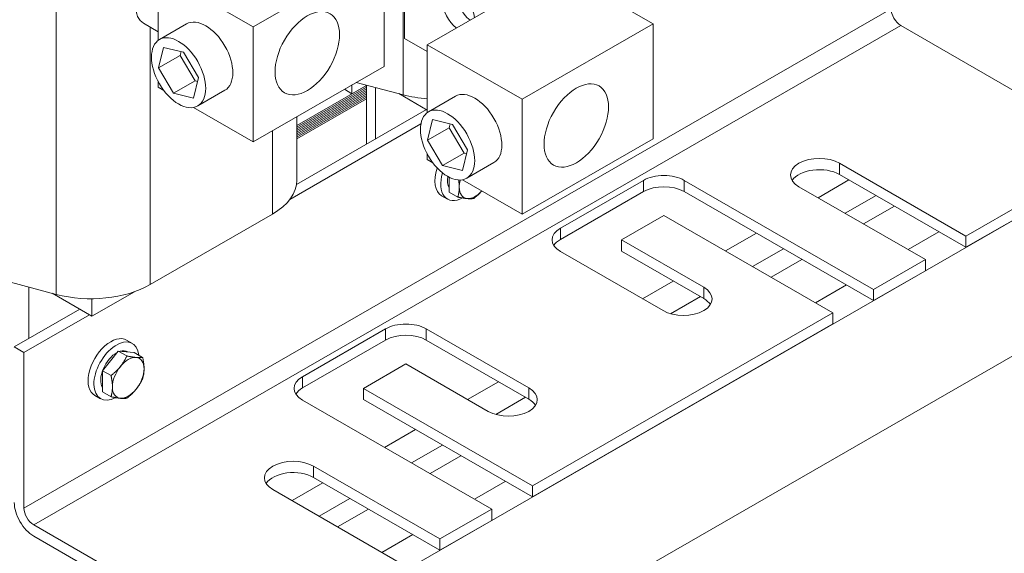
# Model space of a CAD drawing. Units: inches. Extents: x -180 to 96, y -93 to 99.
# Drawn here: x 65 to 74, y 49 to 54 of the extents above; entities that cross this region are included whole.
import ezdxf

# ---------------------------------------------------------------- set-up
doc = ezdxf.new("R2010")
doc.units = ezdxf.units.IN
doc.header["$MEASUREMENT"] = 0

msp = doc.modelspace()

# ---------------------------------------------------------------- linework, layer by layer
at = {"color": 7, "lineweight": 0}
for p, q in [((64.9059, 55.3354), (64.9059, 51.6564)), ((68.2986, 55.1409), (68.2986, 53.6101)), ((68.3134, 55.1324), (68.3134, 54.1607)), ((68.113, 55.0111), (66.8317, 54.2733)), ((68.113, 55.0111), (68.113, 53.887)), ((69.5084, 55.0158), (70.7455, 54.3034)), ((65.9036, 54.1431), (65.9036, 54.8077)), ((65.9036, 54.8077), (66.8317, 54.2733)), ((69.5968, 54.7108), (68.5361, 54.1)), ((64.5895, 49.5655), (73.0747, 54.4518)), ((77.9478, 54.5008), (65.3679, 47.2566)), ((64.6846, 49.4007), (73.1698, 54.2871)), ((65.9036, 54.227), (65.7599, 54.3097)), ((65.8229, 54.2735), (65.8229, 51.7513)), ((66.1805, 54.3034), (65.9154, 54.1507)), ((66.8317, 54.2733), (66.8317, 53.1492)), ((70.7455, 54.3034), (69.4642, 53.5655)), ((70.7455, 54.3034), (70.7455, 53.1792)), ((75.2777, 53.0732), (73.1698, 54.2871)), ((68.5361, 54.0325), (68.3134, 54.1607)), ((65.9064, 53.8729), (65.9552, 54.074)), ((65.9552, 54.074), (66.1513, 54.0268)), ((68.5361, 53.4353), (68.5361, 54.1)), ((68.5361, 54.1), (69.4642, 53.5655)), ((65.9064, 53.8729), (66.1186, 53.9951)), ((66.1277, 54.0325), (66.1186, 53.9951)), ((66.1186, 53.9951), (66.2658, 53.7469)), ((66.1513, 54.0268), (66.2985, 53.7786)), ((66.0537, 53.6247), (65.9064, 53.8729)), ((68.113, 53.887), (66.8317, 53.1492)), ((66.2985, 53.7786), (66.2497, 53.5775)), ((65.9036, 53.6836), (65.9036, 53.7375)), ((65.9575, 53.6526), (65.9036, 53.6836)), ((66.0537, 53.6247), (66.2658, 53.7469)), ((66.2658, 53.7469), (66.2895, 53.7412)), ((67.9401, 53.7019), (67.26, 53.3103)), ((67.26, 53.2939), (67.9401, 53.6856)), ((67.9401, 53.6856), (67.26, 53.2939)), ((67.7987, 53.706), (67.7987, 53.6205)), ((67.7987, 53.6205), (67.9401, 53.7019)), ((67.8416, 53.7307), (68.2986, 53.6101)), ((67.9401, 53.7019), (67.9401, 53.7048)), ((67.9401, 53.126), (67.9401, 53.7019)), ((68.0285, 53.1768), (68.0285, 53.6814)), ((66.2497, 53.5775), (66.0537, 53.6247)), ((66.5548, 53.6535), (66.2896, 53.5008)), ((67.9401, 53.6692), (67.26, 53.2776)), ((67.26, 53.2776), (67.9401, 53.6692)), ((67.9401, 53.6529), (67.26, 53.2612)), ((67.26, 53.2612), (67.9401, 53.6529)), ((67.26, 53.2449), (67.9401, 53.6365)), ((67.9401, 53.6365), (67.26, 53.2449)), ((67.26, 53.2285), (67.9401, 53.6202)), ((67.9401, 53.6202), (67.26, 53.2285)), ((67.9401, 53.6038), (67.26, 53.2122)), ((67.26, 53.2122), (67.9401, 53.6038)), ((67.9401, 53.5875), (67.26, 53.1958)), ((67.26, 53.1958), (67.9401, 53.5875)), ((67.7987, 53.6205), (67.7244, 53.6632)), ((68.2574, 53.621), (68.5361, 53.4605)), ((68.813, 53.5957), (68.5479, 53.443)), ((66.8317, 53.1492), (66.2475, 53.4856)), ((67.26, 53.1795), (67.9401, 53.5711)), ((67.26, 53.1795), (67.9401, 53.5711)), ((69.4642, 53.5655), (69.4642, 52.4414)), ((67.2569, 52.7325), (68.5286, 53.4648)), ((67.26, 53.3958), (67.26, 52.7735)), ((67.1918, 52.5855), (68.4743, 53.324)), ((68.539, 53.1652), (68.5878, 53.3662)), ((68.539, 53.1652), (68.7511, 53.2873)), ((68.5878, 53.3662), (68.7838, 53.3191)), ((68.7602, 53.3247), (68.7511, 53.2873)), ((68.7511, 53.2873), (68.8983, 53.0391)), ((68.7838, 53.3191), (68.9311, 53.0708)), ((78.0958, 53.2617), (65.7798, 46.1693)), ((67.021, 53.2582), (67.021, 52.4412)), ((68.6862, 52.9169), (68.539, 53.1652)), ((70.7455, 53.1792), (69.4642, 52.4414)), ((68.5361, 52.9758), (68.5361, 53.0297)), ((68.6862, 52.9169), (68.8983, 53.0391)), ((68.9311, 53.0708), (68.8823, 52.8698)), ((68.8983, 53.0391), (68.922, 53.0334)), ((73.8076, 52.2267), (75.2777, 53.0732)), ((68.59, 52.9448), (68.5361, 52.9758)), ((68.8823, 52.8698), (68.6862, 52.9169)), ((69.1873, 52.9457), (68.9221, 52.793)), ((72.5702, 52.8293), (72.5702, 52.9393)), ((72.5702, 52.9393), (73.8076, 52.2267)), ((75.2777, 52.9633), (73.8076, 52.1167)), ((73.8076, 52.1167), (72.5702, 52.8293)), ((68.7515, 52.7605), (68.7515, 52.8025)), ((68.7515, 52.6571), (68.7515, 52.7605)), ((69.4642, 52.4414), (68.88, 52.7778)), ((69.8394, 52.304), (70.6525, 52.7723)), ((70.6525, 52.6624), (70.6525, 52.7723)), ((71.0499, 52.6624), (71.0499, 52.7723)), ((71.0499, 52.7723), (72.9026, 51.7055)), ((73.4103, 51.9978), (72.1728, 52.7104)), ((72.6621, 52.7764), (72.3602, 52.6025)), ((68.7327, 52.589), (68.6761, 52.6216)), ((68.7515, 52.6571), (68.8352, 52.6089)), ((70.6525, 52.6624), (69.8394, 52.1941)), ((72.9026, 51.5955), (71.0499, 52.6624)), ((72.9273, 52.6237), (72.6254, 52.4498)), ((73.1082, 52.5195), (72.8063, 52.3456)), ((65.8229, 51.7513), (67.021, 52.4412)), ((70.8512, 52.4291), (70.4355, 52.1896)), ((72.5052, 51.4766), (70.8512, 52.4291)), ((69.8394, 52.1941), (69.8394, 52.304)), ((71.757, 52.2552), (71.4551, 52.0813)), ((73.5425, 52.2694), (73.2406, 52.0956)), ((73.8076, 52.2267), (73.8076, 52.1167)), ((70.4355, 52.0797), (70.4355, 52.1896)), ((70.4355, 52.1896), (71.2409, 51.7258)), ((70.8435, 51.497), (69.8394, 52.0752)), ((71.2409, 51.6159), (70.4355, 52.0797)), ((72.0222, 52.1025), (71.7203, 51.9286)), ((72.2031, 51.9983), (71.9012, 51.8244)), ((72.9026, 51.7055), (73.4103, 51.9978)), ((73.4103, 51.8879), (73.4103, 51.9978)), ((64.0892, 51.872), (64.9059, 51.6564)), ((73.4103, 51.8879), (72.9026, 51.5955)), ((70.9439, 51.7869), (70.6419, 51.613)), ((72.6374, 51.7482), (72.3355, 51.5743)), ((64.6358, 51.2231), (64.6358, 51.7277)), ((64.8647, 51.6673), (65.2545, 51.4428)), ((65.6702, 51.6822), (65.2545, 51.4428)), ((71.2409, 51.6159), (71.2409, 51.7258)), ((72.9026, 51.7055), (72.9026, 51.5955)), ((65.2545, 51.4428), (65.2545, 51.6137)), ((71.209, 51.6342), (70.9176, 51.4664)), ((64.4943, 51.1417), (65.1359, 51.5111)), ((64.5895, 51.0869), (65.231, 51.4563)), ((69.565, 49.7835), (72.5052, 51.4766)), ((72.5052, 51.3667), (72.5052, 51.4766)), ((72.5052, 51.3667), (69.565, 49.6735)), ((67.315, 50.8504), (68.1282, 51.3186)), ((68.1282, 51.2087), (68.1282, 51.3186)), ((68.5256, 51.3186), (69.5297, 50.7404)), ((68.5256, 51.2087), (68.5256, 51.3186)), ((65.6505, 51.1761), (65.5939, 51.2087)), ((68.1282, 51.2087), (67.315, 50.7404)), ((69.5297, 50.6304), (68.5256, 51.2087)), ((64.4943, 51.1417), (64.5895, 51.0869)), ((64.5895, 51.0869), (64.5895, 49.5655)), ((65.4348, 51.0056), (65.5122, 51.1018)), ((65.5122, 51.1018), (65.596, 51.0536)), ((65.5122, 51.1018), (65.5897, 51.0948)), ((65.5897, 51.0948), (65.6671, 51.0877)), ((65.6072, 51.0931), (65.6038, 51.0951)), ((65.6671, 51.0877), (65.7508, 51.0394)), ((65.3574, 50.9093), (65.4348, 51.0056)), ((68.3269, 50.9754), (67.9111, 50.7359)), ((69.1323, 50.5116), (68.3269, 50.9754)), ((65.3574, 50.9093), (65.4411, 50.8611)), ((65.3574, 50.8059), (65.3574, 50.9093)), ((65.3574, 50.7026), (65.3574, 50.8059)), ((67.315, 50.7404), (67.315, 50.8504)), ((69.2327, 50.8015), (68.9308, 50.6276)), ((65.3574, 50.7026), (65.4411, 50.6543)), ((67.9111, 50.626), (67.9111, 50.7359)), ((67.9111, 50.7359), (69.565, 49.7835)), ((69.5297, 50.6304), (69.5297, 50.7404)), ((65.3386, 50.6345), (65.282, 50.6671)), ((69.1676, 49.5547), (67.315, 50.6215)), ((69.565, 49.6735), (67.9111, 50.626)), ((69.4978, 50.6488), (69.2064, 50.4809)), ((68.4195, 50.3332), (68.1176, 50.1593)), ((68.6847, 50.1805), (68.3827, 50.0066)), ((68.8656, 50.0763), (68.5637, 49.9024)), ((67.4225, 49.8649), (67.4225, 49.9749)), ((67.4225, 49.9749), (68.6599, 49.2623)), ((68.6599, 49.1523), (67.4225, 49.8649)), ((69.2998, 49.8262), (68.9979, 49.6524)), ((68.2625, 49.0334), (67.0251, 49.746)), ((67.5144, 49.812), (67.2125, 49.6381)), ((69.565, 49.7835), (69.565, 49.6735)), ((67.7796, 49.6593), (67.4776, 49.4854)), ((67.9605, 49.5551), (67.6586, 49.3812)), ((68.6599, 49.2623), (69.1676, 49.5547)), ((69.1676, 49.4447), (69.1676, 49.5547)), ((69.1676, 49.4447), (68.6599, 49.1523)), ((64.6846, 49.4007), (66.7924, 48.1869)), ((66.7924, 48.0769), (64.6846, 49.2908)), ((68.3948, 49.305), (68.0928, 49.1312)), ((68.6599, 49.2623), (68.6599, 49.1523))]:
    msp.add_line(p, q, dxfattribs=at)
at = {"color": 7, "lineweight": 0, "flags": 128}
for points in [[(68.8491, 52.7043), (68.8491, 52.7071), (68.849, 52.7099), (68.849, 52.7127), (68.8489, 52.7156), (68.8488, 52.7184), (68.8487, 52.7213), (68.8485, 52.7241), (68.8484, 52.727), (68.8482, 52.7299), (68.848, 52.7328), (68.8478, 52.7358), (68.8475, 52.7387), (68.8472, 52.7417), (68.847, 52.7447), (68.8466, 52.7477), (68.8463, 52.7507), (68.846, 52.7537), (68.8456, 52.7568), (68.8452, 52.7599), (68.8448, 52.763), (68.8443, 52.7662), (68.8438, 52.7694), (68.8434, 52.7726), (68.8428, 52.7758)], [(68.8352, 52.6089), (68.8364, 52.613), (68.8375, 52.617), (68.8386, 52.621), (68.8396, 52.625), (68.8405, 52.629), (68.8414, 52.633), (68.8422, 52.6369), (68.843, 52.6408), (68.8438, 52.6447), (68.8444, 52.6486), (68.8451, 52.6525), (68.8457, 52.6564), (68.8462, 52.6603), (68.8467, 52.6642), (68.8472, 52.6682), (68.8476, 52.6721), (68.8479, 52.676), (68.8482, 52.68), (68.8485, 52.684), (68.8487, 52.688), (68.8489, 52.692), (68.849, 52.6961), (68.849, 52.7002), (68.8491, 52.7043)], [(69.0694, 52.6688), (69.0666, 52.6656), (69.0638, 52.6625), (69.061, 52.6594), (69.0581, 52.6563), (69.0552, 52.6532), (69.0522, 52.6501), (69.0492, 52.647), (69.0462, 52.644), (69.0431, 52.6409), (69.04, 52.6379), (69.0368, 52.6348), (69.0335, 52.6318), (69.0303, 52.6288), (69.0269, 52.6257), (69.0235, 52.6227), (69.0201, 52.6196), (69.0166, 52.6165), (69.013, 52.6134), (69.0093, 52.6104), (69.0056, 52.6073), (69.0019, 52.6041), (68.998, 52.601), (68.9941, 52.5979), (68.9901, 52.5947)], [(68.9265, 52.5938), (68.9234, 52.5941), (68.9202, 52.5944), (68.917, 52.5948), (68.9137, 52.5952), (68.9104, 52.5956), (68.9071, 52.596), (68.9037, 52.5965), (68.9002, 52.597), (68.8967, 52.5975), (68.8931, 52.598), (68.8895, 52.5986), (68.8858, 52.5992), (68.882, 52.5998), (68.8782, 52.6005), (68.8743, 52.6012), (68.8703, 52.6019), (68.8662, 52.6026), (68.8621, 52.6034), (68.8579, 52.6042), (68.8535, 52.6051), (68.8491, 52.606), (68.8446, 52.6069), (68.84, 52.6079), (68.8352, 52.6089)], [(68.9901, 52.5947), (68.9877, 52.5943), (68.9853, 52.594), (68.9829, 52.5937), (68.9805, 52.5935), (68.978, 52.5932), (68.9756, 52.593), (68.9731, 52.5928), (68.9706, 52.5927), (68.9681, 52.5926), (68.9655, 52.5925), (68.963, 52.5924), (68.9604, 52.5923), (68.9578, 52.5923), (68.9551, 52.5923), (68.9525, 52.5924), (68.9497, 52.5924), (68.947, 52.5925), (68.9442, 52.5926), (68.9414, 52.5927), (68.9385, 52.5929), (68.9356, 52.5931), (68.9326, 52.5933), (68.9296, 52.5935), (68.9265, 52.5938)], [(65.5324, 50.9494), (65.5355, 50.9533), (65.5385, 50.9571), (65.5415, 50.9611), (65.5444, 50.965), (65.5473, 50.969), (65.5501, 50.973), (65.5529, 50.977), (65.5556, 50.981), (65.5583, 50.9851), (65.561, 50.9893), (65.5637, 50.9935), (65.5663, 50.9977), (65.5689, 51.002), (65.5714, 51.0063), (65.574, 51.0107), (65.5765, 51.0152), (65.579, 51.0197), (65.5814, 51.0243), (65.5839, 51.029), (65.5863, 51.0338), (65.5888, 51.0386), (65.5912, 51.0435), (65.5936, 51.0485), (65.596, 51.0536)], [(65.596, 51.0536), (65.6007, 51.0526), (65.6053, 51.0517), (65.6099, 51.0507), (65.6143, 51.0498), (65.6186, 51.049), (65.6228, 51.0482), (65.627, 51.0474), (65.6311, 51.0466), (65.635, 51.0459), (65.6389, 51.0452), (65.6428, 51.0446), (65.6465, 51.0439), (65.6502, 51.0433), (65.6539, 51.0428), (65.6575, 51.0422), (65.661, 51.0417), (65.6644, 51.0412), (65.6678, 51.0408), (65.6712, 51.0403), (65.6745, 51.0399), (65.6777, 51.0395), (65.6809, 51.0392), (65.6841, 51.0389), (65.6872, 51.0386)], [(65.6872, 51.0386), (65.6903, 51.0383), (65.6933, 51.038), (65.6963, 51.0378), (65.6992, 51.0376), (65.7021, 51.0375), (65.705, 51.0373), (65.7077, 51.0372), (65.7105, 51.0372), (65.7132, 51.0371), (65.7159, 51.0371), (65.7185, 51.0371), (65.7211, 51.0371), (65.7237, 51.0371), (65.7263, 51.0372), (65.7288, 51.0373), (65.7313, 51.0374), (65.7338, 51.0376), (65.7363, 51.0378), (65.7388, 51.038), (65.7412, 51.0382), (65.7436, 51.0385), (65.746, 51.0388), (65.7484, 51.0391), (65.7508, 51.0394)], [(65.7508, 51.0394), (65.752, 51.034), (65.7531, 51.0287), (65.7542, 51.0234), (65.7552, 51.0183), (65.7561, 51.0132), (65.757, 51.0082), (65.7578, 51.0033), (65.7586, 50.9985), (65.7594, 50.9938), (65.76, 50.9891), (65.7607, 50.9844), (65.7613, 50.9798), (65.7618, 50.9753), (65.7623, 50.9708), (65.7628, 50.9664), (65.7632, 50.962), (65.7635, 50.9577), (65.7638, 50.9534), (65.7641, 50.9491), (65.7643, 50.9448), (65.7645, 50.9406), (65.7646, 50.9364), (65.7646, 50.9322), (65.7647, 50.9281)], [(65.4411, 50.8611), (65.4459, 50.8648), (65.4505, 50.8686), (65.455, 50.8723), (65.4594, 50.8759), (65.4637, 50.8796), (65.468, 50.8833), (65.4721, 50.8869), (65.4762, 50.8905), (65.4802, 50.8941), (65.4841, 50.8977), (65.4879, 50.9014), (65.4917, 50.905), (65.4954, 50.9086), (65.499, 50.9122), (65.5026, 50.9158), (65.5061, 50.9195), (65.5096, 50.9231), (65.513, 50.9268), (65.5163, 50.9305), (65.5196, 50.9342), (65.5229, 50.938), (65.5261, 50.9417), (65.5293, 50.9455), (65.5324, 50.9494)], [(65.7647, 50.9281), (65.7646, 50.924), (65.7646, 50.9199), (65.7645, 50.9158), (65.7643, 50.9118), (65.7641, 50.9078), (65.7638, 50.9038), (65.7635, 50.8998), (65.7632, 50.8959), (65.7628, 50.892), (65.7623, 50.8881), (65.7618, 50.8842), (65.7613, 50.8802), (65.7607, 50.8763), (65.76, 50.8724), (65.7594, 50.8685), (65.7586, 50.8646), (65.7578, 50.8607), (65.757, 50.8568), (65.7561, 50.8528), (65.7552, 50.8488), (65.7542, 50.8448), (65.7531, 50.8408), (65.752, 50.8368), (65.7508, 50.8327)], [(65.455, 50.7497), (65.4549, 50.7539), (65.4549, 50.7581), (65.4547, 50.7623), (65.4546, 50.7665), (65.4544, 50.7707), (65.4541, 50.775), (65.4538, 50.7793), (65.4534, 50.7837), (65.453, 50.7881), (65.4526, 50.7925), (65.4521, 50.797), (65.4516, 50.8015), (65.451, 50.8061), (65.4503, 50.8107), (65.4496, 50.8154), (65.4489, 50.8202), (65.4481, 50.825), (65.4473, 50.8299), (65.4464, 50.8349), (65.4455, 50.8399), (65.4445, 50.8451), (65.4434, 50.8503), (65.4423, 50.8556), (65.4411, 50.8611)], [(65.7508, 50.8327), (65.7484, 50.8276), (65.746, 50.8226), (65.7436, 50.8177), (65.7412, 50.8128), (65.7388, 50.8081), (65.7363, 50.8034), (65.7338, 50.7988), (65.7313, 50.7943), (65.7288, 50.7898), (65.7263, 50.7854), (65.7237, 50.7811), (65.7211, 50.7768), (65.7185, 50.7725), (65.7159, 50.7684), (65.7132, 50.7642), (65.7105, 50.7601), (65.7077, 50.756), (65.705, 50.752), (65.7021, 50.748), (65.6992, 50.7441), (65.6963, 50.7401), (65.6933, 50.7362), (65.6903, 50.7323), (65.6872, 50.7284)], [(65.4411, 50.6543), (65.4423, 50.6584), (65.4434, 50.6625), (65.4445, 50.6665), (65.4455, 50.6705), (65.4464, 50.6745), (65.4473, 50.6784), (65.4481, 50.6824), (65.4489, 50.6863), (65.4496, 50.6902), (65.4503, 50.6941), (65.451, 50.698), (65.4516, 50.7019), (65.4521, 50.7058), (65.4526, 50.7097), (65.453, 50.7136), (65.4534, 50.7175), (65.4538, 50.7215), (65.4541, 50.7254), (65.4544, 50.7294), (65.4546, 50.7334), (65.4547, 50.7375), (65.4549, 50.7415), (65.4549, 50.7456), (65.455, 50.7497)], [(65.6872, 50.7284), (65.6841, 50.7246), (65.6809, 50.7208), (65.6777, 50.717), (65.6745, 50.7133), (65.6712, 50.7096), (65.6678, 50.7059), (65.6644, 50.7022), (65.661, 50.6985), (65.6575, 50.6949), (65.6539, 50.6913), (65.6502, 50.6876), (65.6465, 50.684), (65.6428, 50.6804), (65.6389, 50.6768), (65.635, 50.6732), (65.6311, 50.6696), (65.627, 50.666), (65.6228, 50.6623), (65.6186, 50.6587), (65.6143, 50.655), (65.6099, 50.6513), (65.6053, 50.6476), (65.6007, 50.6439), (65.596, 50.6401)], [(65.5324, 50.6393), (65.5293, 50.6396), (65.5261, 50.6399), (65.5229, 50.6402), (65.5196, 50.6406), (65.5163, 50.641), (65.513, 50.6415), (65.5096, 50.6419), (65.5061, 50.6424), (65.5026, 50.6429), (65.499, 50.6435), (65.4954, 50.644), (65.4917, 50.6446), (65.4879, 50.6453), (65.4841, 50.6459), (65.4802, 50.6466), (65.4762, 50.6473), (65.4721, 50.6481), (65.468, 50.6489), (65.4637, 50.6497), (65.4594, 50.6506), (65.455, 50.6514), (65.4505, 50.6524), (65.4459, 50.6533), (65.4411, 50.6543)], [(65.596, 50.6401), (65.5936, 50.6398), (65.5912, 50.6395), (65.5888, 50.6392), (65.5863, 50.6389), (65.5839, 50.6387), (65.5814, 50.6385), (65.579, 50.6383), (65.5765, 50.6382), (65.574, 50.638), (65.5714, 50.6379), (65.5689, 50.6379), (65.5663, 50.6378), (65.5637, 50.6378), (65.561, 50.6378), (65.5583, 50.6378), (65.5556, 50.6379), (65.5529, 50.638), (65.5501, 50.6381), (65.5473, 50.6382), (65.5444, 50.6384), (65.5415, 50.6385), (65.5385, 50.6388), (65.5355, 50.639), (65.5324, 50.6393)]]:
    msp.add_lwpolyline(points, dxfattribs=at)
at = {"color": 7, "lineweight": 0}
for centre, major_axis, ratio, start_param, end_param in [((68.8437, 54.4276), (-0.1098, 0.1906), 0.578094, 4.077686, 8.488684), ((68.9781, 54.505), (0.1098, -0.1906), 0.578094, 3.797028, 5.347092), ((65.9496, 54.639), (-0.1896, -0.3293), 0.578093, 5.495853, 6.283185), ((73.1698, 54.397), (-0.0671, 0.1166), 0.578094, 0.787331, 2.358128), ((66.3677, 53.9785), (-0.1871, 0.325), 0.578094, 3.141593, 6.283185), ((68.6386, 54.0373), (0.816, 0), 0.575862, 4.282628, 4.586522), ((69.0002, 53.2707), (-0.1871, 0.325), 0.578094, 3.141593, 6.283185), ((72.3715, 52.8248), (-0.281, 0), 0.575862, 3.926992, 7.068584), ((68.8321, 52.8924), (-0.1559, -0.2708), 0.578093, 5.033824, 6.283185), ((68.8887, 52.8598), (-0.1559, -0.2708), 0.578093, 5.086009, 7.031357), ((68.8887, 52.8598), (-0.1093, -0.1898), 0.578093, 5.284822, 5.978377), ((70.8512, 52.6579), (0.281, 0), 0.575862, 0.785399, 2.356196), ((72.3715, 52.7149), (-0.281, 0), 0.575862, 3.926992, 5.936517), ((66.444, 52.7735), (0.816, 0), 0.575862, 5.497788, 6.283185), ((69.0039, 52.7935), (-0.1093, -0.1898), 0.578093, 5.123042, 5.495853), ((70.8512, 52.5479), (-0.281, 0), 0.575862, 3.926992, 5.497788), ((69.0039, 52.7935), (-0.1093, -0.1898), 0.578093, 5.495853, 6.54305), ((69.0039, 52.7935), (-0.1093, -0.1898), 0.578093, 0.259865, 1.219392), ((70.0381, 52.1896), (-0.281, 0), 0.575862, 5.497788, 7.068584), ((70.0381, 52.0797), (-0.281, 0), 0.575862, 5.497788, 5.936517), ((65.2459, 52.0836), (0.816, 0), 0.575862, 4.282628, 5.497788), ((71.0422, 51.6114), (0.281, 0), 0.575862, 3.926992, 7.068584), ((71.0422, 51.5014), (0.281, 0), 0.575862, 0.346669, 0.785399), ((68.3269, 51.2042), (0.281, 0), 0.575862, 0.785399, 2.356196), ((68.3269, 51.0942), (-0.281, 0), 0.575862, 3.926992, 5.497788), ((65.438, 50.9379), (0.1559, 0.2708), 0.578093, 0, 3.141593), ((65.4946, 50.9053), (0.1559, 0.2708), 0.578093, 5.60903, 10.17295), ((65.4946, 50.9053), (-0.1093, -0.1898), 0.578093, 3.883337, 5.978377), ((65.4946, 50.9053), (0.1093, 0.1898), 0.578093, 0, 0.548647), ((65.6098, 50.8389), (0.1093, 0.1898), 0.578093, 0.259865, 1.307063), ((65.6098, 50.8389), (0.1093, 0.1898), 0.578093, 5.495853, 6.54305), ((65.6098, 50.8389), (-0.1093, -0.1898), 0.578093, 4.448655, 5.495853), ((65.6098, 50.8389), (0.1093, 0.1898), 0.578093, 4.448655, 5.495853), ((67.5137, 50.7359), (-0.281, 0), 0.575862, 5.497788, 7.068584), ((65.6098, 50.8389), (-0.1093, -0.1898), 0.578093, 5.495853, 6.54305), ((65.6098, 50.8389), (-0.1093, -0.1898), 0.578093, 0.259865, 1.307063), ((67.5137, 50.626), (-0.281, 0), 0.575862, 5.497788, 5.936517), ((69.331, 50.626), (0.281, 0), 0.575862, 3.926992, 7.068584), ((69.331, 50.516), (0.281, 0), 0.575862, 0.346669, 0.785399), ((67.2238, 49.8605), (-0.281, 0), 0.575862, 3.926992, 7.068584), ((67.2238, 49.7505), (-0.281, 0), 0.575862, 3.926992, 5.936517), ((64.6846, 49.5107), (-0.1342, 0.2331), 0.578094, 0.787331, 2.358128), ((64.6846, 49.5107), (0.0671, -0.1166), 0.578094, 3.928924, 5.49972)]:
    msp.add_ellipse(centre, major_axis=major_axis, ratio=ratio, start_param=start_param, end_param=end_param, dxfattribs=at)
for centre, major_axis, ratio in [((67.362, 54.0166), (-0.2228, -0.3869), 0.578093), ((66.1025, 53.8258), (0.1871, -0.325), 0.578094), ((69.9945, 53.3089), (-0.2228, -0.3869), 0.578093), ((68.735, 53.118), (0.1871, -0.325), 0.578094)]:
    msp.add_ellipse(centre, major_axis=major_axis, ratio=ratio, dxfattribs=at)

doc.saveas('drawing.dxf')
